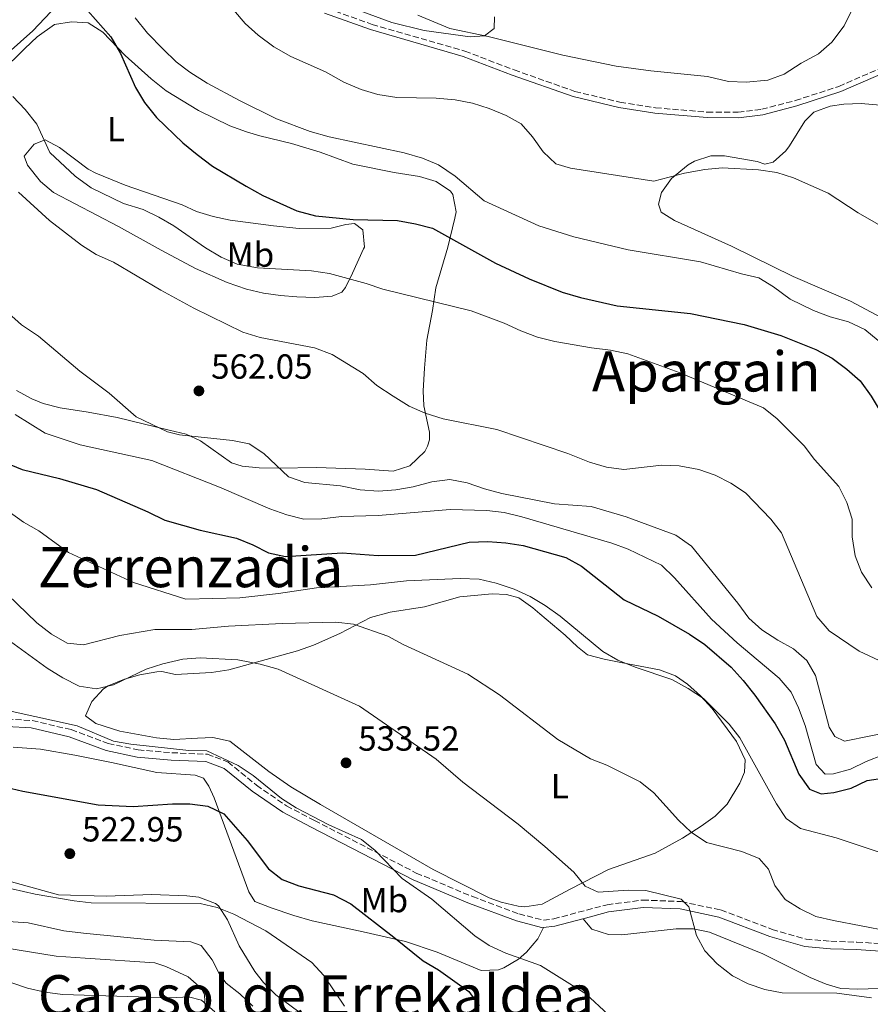
# Model space of a CAD drawing. Units: metres. Extents: x 590393 to 593835, y 4729023 to 4731381.
# Drawn here: x 592684 to 592928, y 4730215 to 4730498 of the extents above; entities that cross this region are included whole.
import ezdxf
from ezdxf.enums import TextEntityAlignment as Align

# ---------------------------------------------------------------- set-up
doc = ezdxf.new("R2010")
doc.units = ezdxf.units.M
doc.header["$MEASUREMENT"] = 0
doc.linetypes.add('DGN Style 3', pattern=[2.435891, 1.739922, -0.695969])
for name, color, linetype, lineweight in [('Camino', 7, 'DGN Style 3', 0), ('Cota de punto acotado terreno', 7, 'Continuous', 0), ('Curva de nivel directora', 30, 'Continuous', 30), ('Curva de nivel intermedia', 30, 'Continuous', 0), ('Etiqueta de uso rústico', 92, 'Continuous', 0), ('Línea de cambio de uso (parcela vista)', 92, 'Continuous', 0), ('Margen derecho', 7, 'Continuous', 0), ('Punto acotado terreno (símbolo)', 7, 'Continuous', 0), ('Texto de Área (paraje) menor', 7, 'Continuous', 0)]:
    doc.layers.add(name, color=color, linetype=linetype, lineweight=lineweight)
doc.styles.add('Style-Arial', font='arial.ttf')

# ---------------------------------------------------------------- blocks, each defined once
blk = doc.blocks.new('5PATER')
at = {"layer": 'Punto acotado terreno (símbolo)', "linetype": 'Continuous', "lineweight": 0}
h = blk.add_hatch(color=51, dxfattribs=at)
edge = h.paths.add_edge_path()
edge.add_ellipse((0, 0), major_axis=(-0.11, -0.111), ratio=0.999422, start_angle=0, end_angle=360)

msp = doc.modelspace()

# ---------------------------------------------------------------- linework, layer by layer
at = {"layer": 'Camino', "color": 7, "linetype": 'DGN Style 3', "lineweight": 0}
for points in [[(592772.27, 4730501.14, 587), (592785.23, 4730496.55, 587.37), (592811.85, 4730488.86, 588.11), (592825.99, 4730483.49, 588.23), (592843.47, 4730477.31, 587.98), (592856.44, 4730474.21, 588.23), (592866.66, 4730472.59, 588.23), (592881.51, 4730471.34, 588.35), (592890.36, 4730471.3, 587.98), (592897.15, 4730472.16, 587.86), (592906.8, 4730474.67, 587.74), (592919.31, 4730478.75, 587.24), (592931.53, 4730484, 586.51)], [(592673, 4730297.5, 528.53), (592687.55, 4730296.65, 529.76), (592698.76, 4730294.04, 530.01), (592709.36, 4730290.06, 529.76), (592718.01, 4730288.25, 529.51), (592727.64, 4730287.42, 529.51), (592737.87, 4730286.98, 529.27), (592743.76, 4730284.79, 529.27), (592752, 4730278.07, 530.25), (592760.63, 4730272.13, 529.76), (592768.67, 4730267.96, 529.02), (592797.92, 4730252.88, 530.99), (592814.02, 4730246.12, 531.24), (592827.37, 4730241.14, 531.24), (592834.45, 4730239.34, 530.99), (592837.4, 4730239.72, 531.24), (592852.76, 4730243.78, 533.2), (592863, 4730245.12, 534.19), (592874.01, 4730244.67, 534.92), (592885.41, 4730242.26, 535.42), (592900.14, 4730236.69, 535.91), (592909.96, 4730233.89, 537.87), (592917.04, 4730233.27, 537.87), (592924.52, 4730233.04, 538.61), (592933.96, 4730232.41, 538.86)]]:
    msp.add_polyline3d(points, dxfattribs=at)
at = {"layer": 'Curva de nivel directora', "color": 30, "linetype": 'Continuous', "lineweight": 30, "flags": 128}
for points, elevation in [([(592703.5, 4730500.43), (592710.15, 4730492.94), (592712.88, 4730488.19), (592717.26, 4730478.46), (592719.83, 4730474.16), (592723.22, 4730469.84), (592730.81, 4730462.53), (592734.96, 4730459.19), (592739.38, 4730455.88), (592748.99, 4730450.06), (592753.86, 4730447.4), (592763.56, 4730443.05), (592768.92, 4730441.62), (592779.77, 4730440.55), (592792.47, 4730440.23), (592797.72, 4730439.29), (592802.55, 4730438.02), (592820.69, 4730427.97), (592830.33, 4730423.47), (592839.86, 4730419.69), (592845.08, 4730418.17), (592855.65, 4730415.7), (592876.71, 4730413.49), (592892.15, 4730410.41), (592902.69, 4730407.2), (592912.71, 4730403.17), (592917.42, 4730400.74), (592921.66, 4730397.55)], 575), ([(592921.66, 4730397.55), (592925.41, 4730394.2), (592928.62, 4730389.83), (592933.86, 4730380.96), (592940.16, 4730366.46), (592943, 4730362.14), (592946.48, 4730358.05), (592950.67, 4730355.11), (592954.56, 4730351.56), (592963.22, 4730345.98), (592967.82, 4730344.02), (592972.77, 4730342.6), (592982.19, 4730339.24), (592988.43, 4730336.39), (592998.26, 4730331.37)], 575), ([(592675.27, 4730372.56), (592684.69, 4730368.75), (592695.36, 4730366.19), (592706, 4730362.98), (592720.82, 4730356.63), (592725.63, 4730354.23), (592735.82, 4730351.3), (592746.27, 4730349), (592750.95, 4730347.14), (592755.46, 4730344.84), (592760.35, 4730343.72), (592776.65, 4730344.78), (592786.91, 4730344.01), (592797.7, 4730344.12), (592813.11, 4730347.87), (592818.43, 4730348.1), (592823.67, 4730347.73), (592828.61, 4730346.91), (592840.9, 4730343.47), (592845.35, 4730340.94), (592857.62, 4730331.28), (592867.4, 4730326.62), (592876.42, 4730321.43), (592880.79, 4730318.48), (592888.37, 4730311.95), (592891.87, 4730308.16), (592895.22, 4730303.92), (592901.02, 4730295.74), (592903.74, 4730291.01), (592907.79, 4730281.26), (592910.91, 4730276.99), (592914.23, 4730275.65), (592917.9, 4730276), (592922.89, 4730277.23), (592927.45, 4730279.42), (592932.57, 4730280.23)], 550), ([(592680, 4730277.53), (592684.86, 4730276.37), (592706.48, 4730272.46), (592716.56, 4730271.96), (592727.87, 4730272.77), (592732.88, 4730272.74), (592738.06, 4730272.03), (592742.58, 4730269.84), (592749.27, 4730262.18), (592755.41, 4730254.06), (592759.34, 4730250.97), (592764.2, 4730249.24), (592774.14, 4730246.61), (592779.08, 4730244.04), (592791.48, 4730234.5), (592799.85, 4730227.63), (592804.29, 4730225.03), (592812.98, 4730218.82), (592815.96, 4730214.78)], 525)]:
    msp.add_lwpolyline(points, dxfattribs=dict(at, elevation=elevation))
at = {"layer": 'Curva de nivel intermedia', "color": 30, "linetype": 'Continuous', "lineweight": 0, "flags": 128}
for points, elevation in [([(592745.36, 4730500.7), (592748.77, 4730496.77), (592752.48, 4730493.42), (592757, 4730490.1), (592761.89, 4730487.32), (592771.78, 4730482.88), (592777.12, 4730479.94), (592782.06, 4730477.89), (592786.83, 4730476.4), (592792.36, 4730475.55), (592803.66, 4730475.36), (592809.07, 4730474.84), (592814.05, 4730473.96), (592818.87, 4730472.41), (592823.69, 4730470.41), (592828.06, 4730467.98), (592831.26, 4730464.23), (592834.33, 4730459.92), (592837.97, 4730456.49), (592842.19, 4730455.27), (592866.18, 4730451.49), (592874.96, 4730453.85), (592880.8, 4730454.89), (592885.78, 4730455.37), (592896.23, 4730454.74), (592901.51, 4730454.01), (592906.28, 4730452.52), (592916.25, 4730448.09), (592924.9, 4730442.44), (592935.22, 4730436.46)], 585), ([(592798.34, 4730499.23), (592807.58, 4730495.36), (592818.53, 4730493.08), (592840.04, 4730487.7), (592855.37, 4730484.58), (592865.32, 4730483.18), (592881.56, 4730481.6), (592887.65, 4730480.15), (592892.65, 4730479.93), (592898.92, 4730480.55), (592903.62, 4730482.26), (592908.51, 4730485.42), (592913.47, 4730488.12), (592917.28, 4730491.48), (592920.89, 4730496.09), (592923.27, 4730501.03)], 590), ([(592717.12, 4730498.38), (592720.72, 4730493.99), (592725.17, 4730489.4), (592728.87, 4730485.83), (592732.87, 4730482.83), (592737.83, 4730479.68), (592747.13, 4730474.65), (592757.75, 4730469.45), (592767.38, 4730465.78), (592772.91, 4730464.27), (592794.43, 4730459.71), (592799.7, 4730458.12), (592804.33, 4730456.23), (592809.07, 4730453), (592817.39, 4730445.92), (592833.11, 4730438.67), (592843.2, 4730435.56), (592858.74, 4730431.79), (592879.59, 4730428.36), (592891.31, 4730424.88), (592896.33, 4730423.78), (592900.57, 4730421.18), (592905.34, 4730417.64), (592912.05, 4730414.35), (592916.87, 4730412.55), (592922.1, 4730411.17), (592926.76, 4730408.96), (592930.65, 4730405.82)], 580), ([(592681.99, 4730475.84), (592685.56, 4730472.07), (592688.87, 4730467.86), (592692.61, 4730459.74), (592699.91, 4730452.94), (592704.45, 4730449.57), (592713.82, 4730445.07), (592719.39, 4730443.35), (592723.95, 4730441.19), (592728.27, 4730438.68), (592737.35, 4730432.34), (592741.85, 4730429.71), (592746.42, 4730427.68), (592752.24, 4730426.68), (592767.84, 4730425.78), (592772.94, 4730425.02), (592783.53, 4730422.13), (592788.27, 4730420.53), (592813.67, 4730414.25), (592823.2, 4730410.79), (592827.91, 4730408.55), (592832.76, 4730406.78), (592837.67, 4730405.52), (592848.25, 4730403.63), (592853.68, 4730403), (592858.72, 4730401.92), (592873.48, 4730396.62), (592897.7, 4730386.48), (592901.57, 4730383.32), (592909.32, 4730375.58), (592912.32, 4730371.58), (592919.36, 4730363.89), (592921.66, 4730359.24), (592923.16, 4730354.47), (592923.19, 4730349.42), (592924.05, 4730343.91), (592925.84, 4730339.24), (592928.76, 4730334.78)], 570), ([(592683.59, 4730448.34), (592692.53, 4730440.25), (592701.72, 4730433.13), (592705.97, 4730430.49), (592710.88, 4730428.31), (592724.55, 4730420.22), (592733.98, 4730415.09), (592748.05, 4730408.14), (592753.01, 4730406.68), (592768.62, 4730403.65), (592773.78, 4730401.77), (592782.61, 4730396.35), (592786.59, 4730392.86), (592791.22, 4730389.75), (592795.85, 4730386.88), (592800.44, 4730384.89), (592805.66, 4730383.32), (592821.09, 4730380.24), (592841.41, 4730373.29), (592847.66, 4730370.83), (592852.54, 4730369.38), (592857.51, 4730368.75), (592868.44, 4730370.03), (592873.43, 4730369.76), (592879.05, 4730368.71), (592883.79, 4730367.13), (592888.25, 4730364.86), (592892.53, 4730362), (592899.82, 4730354.52), (592902.89, 4730350.57), (592913.04, 4730326.52), (592916.5, 4730322.4), (592925.14, 4730316.53), (592935.22, 4730311.88)], 565), ([(592765.93, 4730365.03), (592761.21, 4730366.67), (592754.14, 4730373.38), (592749.93, 4730376.08), (592745.1, 4730377.09), (592729.88, 4730378.73), (592726.44, 4730379.6), (592717.41, 4730383.9), (592709.62, 4730390.7), (592701.23, 4730396.98), (592689.36, 4730407.05), (592684.47, 4730410.28), (592680.76, 4730413.64)], 560), ([(592682.7, 4730384.49), (592691.27, 4730379.18), (592701.35, 4730375.84), (592721.95, 4730371.3), (592741.38, 4730363.71), (592755.82, 4730357.47), (592760.7, 4730355.7), (592765.55, 4730354.47), (592770.79, 4730354.55), (592776.41, 4730355.24), (592786.94, 4730355.56), (592807.6, 4730357.21), (592818.18, 4730357.01), (592823.14, 4730356.37), (592828.2, 4730355.1), (592854.05, 4730347.55), (592858.82, 4730345.9), (592868.33, 4730341.26), (592872.07, 4730337.63), (592882.69, 4730325.79), (592890.06, 4730318.95), (592902.17, 4730308.85), (592905.61, 4730304.82), (592907.77, 4730300.31), (592909.62, 4730295.25), (592912.78, 4730284.03), (592915.38, 4730281.3), (592917.81, 4730281.37), (592922.63, 4730282.69), (592927.19, 4730284.93), (592932.07, 4730286.84)], 555), ([(592936.11, 4730293.76), (592920.98, 4730290.76), (592918.16, 4730292.07), (592916.51, 4730294.79), (592912.59, 4730309.57), (592910.1, 4730313.94), (592906.33, 4730317.23), (592901.76, 4730319.71), (592897.18, 4730322.68), (592893.45, 4730326.01), (592890.32, 4730330.37), (592877.02, 4730346.7), (592872.48, 4730349.86), (592858.22, 4730355.11), (592848.15, 4730358.15), (592837.61, 4730358.85), (592822.52, 4730361.88), (592817.46, 4730363.14), (592812.48, 4730364.88), (592807.58, 4730365.9), (592802.41, 4730365.19), (592796.97, 4730363.73), (592792.04, 4730362.94), (592787.02, 4730362.54), (592781.82, 4730362.92), (592776.14, 4730364.04), (592765.93, 4730365.03)], 560), ([(592680.95, 4730356.62), (592685.04, 4730353.62), (592689.41, 4730351.14), (592697.96, 4730344.92), (592716.62, 4730336.26)], 545), ([(592716.62, 4730336.26), (592731.66, 4730331.52), (592747.25, 4730331.92), (592758.34, 4730333.14), (592769.21, 4730334.72), (592784.79, 4730335.63), (592795.09, 4730336.75), (592810.55, 4730337.45), (592816.01, 4730337.29), (592820.85, 4730336.06), (592826.05, 4730334.37), (592830.6, 4730332.28), (592834.92, 4730329.69), (592839.21, 4730326.58), (592851.53, 4730316.51), (592855.86, 4730314.02), (592860.79, 4730311.96), (592871.35, 4730308.45), (592876.07, 4730305.87), (592880.46, 4730302.95), (592887.77, 4730295.65), (592890.84, 4730291.7), (592901.42, 4730272.7), (592904.17, 4730268.52), (592908.28, 4730265.7), (592918.52, 4730262.99), (592937.8, 4730256.53)], 545), ([(592677.59, 4730335.5), (592688.86, 4730324.69), (592693.05, 4730321.45), (592697.58, 4730318.87), (592702.25, 4730318.37), (592712.77, 4730321.1), (592722.83, 4730322.8), (592733.4, 4730322.82), (592743.93, 4730323.73), (592759.36, 4730324.56), (592774.8, 4730324.86), (592779.82, 4730324.36), (592789.73, 4730320.91), (592794.12, 4730318.52), (592812.75, 4730310.01), (592821.84, 4730304.01), (592838.57, 4730291.24), (592848.01, 4730285.7), (592852.64, 4730283.82), (592862.23, 4730279.06), (592866.13, 4730275.9)], 540), ([(592928.73, 4730217.04), (592918.73, 4730218.38), (592903, 4730218.48), (592898.09, 4730219.4), (592893.23, 4730221.03), (592888.76, 4730223.34), (592884.33, 4730226.8), (592880.84, 4730230.55), (592878.38, 4730234.9), (592876.22, 4730243.18), (592874.04, 4730245.35), (592863.82, 4730247.81), (592858.82, 4730247.98), (592850.13, 4730247.33), (592846.44, 4730249.06), (592843.18, 4730253.09), (592834.89, 4730260.53), (592827.18, 4730266.9), (592811.25, 4730279), (592803.59, 4730285.58), (592781.61, 4730300.78), (592758.19, 4730311.42), (592753.07, 4730312.86), (592746.66, 4730314.11), (592735.83, 4730314.67), (592730.85, 4730314.24), (592725.04, 4730312.92), (592720.27, 4730311.43), (592710.91, 4730306.88), (592706, 4730305.76), (592701.06, 4730306.53), (592696.31, 4730308.9), (592691.89, 4730311.68), (592679.18, 4730320.91)], 535), ([(592681.75, 4730299.25), (592700.48, 4730295.14), (592710.95, 4730290.71), (592715.89, 4730289.89), (592732.59, 4730288.09), (592737.69, 4730287.95), (592746.77, 4730283.78), (592751.06, 4730280.92), (592759.16, 4730274.31), (592763.39, 4730271.63), (592772.78, 4730266.67), (592782.16, 4730262.46), (592786.07, 4730259.34), (592793.83, 4730251.29), (592802.4, 4730245.39), (592814.7, 4730234.88), (592818.85, 4730232.1), (592823.62, 4730229.91), (592833.59, 4730226.32), (592846.67, 4730218.19), (592859.41, 4730206.3)], 530), ([(592866.13, 4730275.9), (592873.27, 4730268.06), (592876.88, 4730264.6), (592881.26, 4730261.67), (592891.43, 4730259.08), (592896.38, 4730257.07), (592899.14, 4730253.97), (592900.89, 4730249.32), (592903.86, 4730245.29), (592908.22, 4730242.61), (592912.72, 4730240.4), (592917.82, 4730239.26), (592933.68, 4730236.18)], 540), ([(592777.31, 4730214.62), (592771.3, 4730223.47), (592767.92, 4730227.15), (592754.68, 4730236.3), (592745.51, 4730241.09), (592740.66, 4730242.99), (592735.78, 4730244.09), (592704.53, 4730244.36), (592699.56, 4730244.86), (592688.36, 4730246.83), (592678.23, 4730249.13)], 520), ([(592750.94, 4730214.67), (592747.24, 4730218.2), (592743.29, 4730221.27), (592741.56, 4730223.42), (592739.28, 4730227.95), (592736.13, 4730232.08), (592733.12, 4730233.1), (592722.62, 4730233.57), (592702.24, 4730235.59), (592696.6, 4730236.32), (592686.36, 4730238.56), (592676.31, 4730239.24)], 515), ([(592740.05, 4730212.97), (592736.21, 4730216.37), (592732.44, 4730217.36), (592727.45, 4730217.02), (592696.27, 4730218.03), (592691.31, 4730218.63), (592686.15, 4730219.84), (592681.4, 4730221.42)], 510)]:
    msp.add_lwpolyline(points, dxfattribs=dict(at, elevation=elevation))
at = {"layer": 'Línea de cambio de uso (parcela vista)', "color": 92, "linetype": 'Continuous', "lineweight": 0}
for points in [[(592820.34, 4730498.75, 591.09), (592820.33, 4730495.35, 590.84), (592817.55, 4730493.22, 590.35), (592813.39, 4730492.99, 590.1), (592800.18, 4730494.81, 588.87), (592790.87, 4730497.11, 589.61), (592779.69, 4730501.19, 588.63)], [(592692.94, 4730500.19, 574.12), (592687.75, 4730494.67, 572.65), (592680.67, 4730488.41, 571.66), (592676.92, 4730485.16, 570.24), (592673.85, 4730482.9, 569.45)], [(592678.55, 4730482.79, 570.46), (592685.46, 4730489.65, 572.65), (592688.96, 4730493, 573.09), (592693.93, 4730496.54, 573.38), (592698.84, 4730497.27, 573.87), (592703.62, 4730497, 574.61), (592707.85, 4730494.33, 574.37), (592714.28, 4730487.63, 574.61), (592721.69, 4730480.95, 575.23), (592726.07, 4730477.51, 575.6), (592735.36, 4730471.8, 576.33), (592744.32, 4730467.39, 576.82), (592749.13, 4730465.67, 576.84), (592752.96, 4730464.55, 576.83), (592762.01, 4730462.37, 577.56), (592770.31, 4730459.81, 577.07), (592779.71, 4730456.42, 576.83), (592791.56, 4730454.05, 577.07), (592798.86, 4730452.89, 577.81), (592803.64, 4730451.48, 577.32), (592807.75, 4730448.66, 577.84), (592808.41, 4730447.68, 577.81), (592809.32, 4730442.76, 577.01), (592809, 4730440.88, 576.58), (592806.95, 4730432.58, 574.37), (592803.5, 4730420.89, 570.43), (592802.59, 4730414.35, 568.71), (592800.92, 4730405.92, 566.99), (592800.25, 4730397.86, 566.5), (592799.85, 4730391.32, 565.76), (592800.08, 4730387.04, 564.78), (592801.68, 4730379.48, 564.29), (592801.67, 4730377.21, 564.04), (592801.16, 4730375.45, 563.79), (592800.4, 4730373.94, 563.55), (592796.1, 4730369.81, 562.81), (592791.3, 4730368.3, 562.81), (592783.25, 4730368.86, 562.56), (592769.2, 4730369.31, 561.2), (592758.45, 4730369.09, 559.61), (592752.79, 4730369.24, 560.1), (592747.85, 4730369.7, 559.17), (592744.86, 4730370.66, 558.88), (592735.94, 4730376.95, 559.77), (592731.81, 4730378.9, 560.1), (592726.95, 4730380.07, 560.16), (592711.93, 4730383.65, 559.12), (592703.63, 4730385.2, 558.14), (592695.58, 4730386.49, 557.89), (592690.74, 4730387.71, 557.6), (592687.41, 4730389.05, 557.4), (592683, 4730391.43, 557.17)], [(592931.51, 4730412.39, 583.27), (592922.66, 4730417.06, 583.5), (592906.18, 4730424.11, 583.27), (592888.52, 4730432.85, 583.27), (592872.06, 4730440.22, 582.79), (592868.3, 4730442.58, 583.03), (592867.52, 4730444.94, 583.76), (592868.32, 4730448.28, 583.76), (592871.22, 4730452.33, 584.19), (592876.01, 4730456.26, 584.23), (592877.81, 4730457.29, 584.26), (592882.53, 4730458.84, 584.75), (592886.47, 4730458.82, 584.75), (592895.9, 4730457.21, 584.99), (592898.06, 4730456.41, 584.99), (592900.43, 4730456.99, 585.73), (592904.07, 4730460.27, 586.9), (592905.17, 4730461.69, 587.21), (592909.53, 4730468.75, 587.7), (592912.1, 4730471.3, 587.7), (592916.85, 4730473.08, 587.55), (592920.76, 4730473.62, 587.45), (592925.76, 4730473.86, 587.68), (592937.77, 4730472.75, 587.34)], [(592764.3, 4730437.93, 573.38), (592773.49, 4730438.02, 573.87), (592777.65, 4730439.13, 575.1), (592780.17, 4730439.37, 574.86), (592782.55, 4730437.6, 573.38), (592782.98, 4730432.61, 572.76), (592782.78, 4730432.06, 572.65), (592779.6, 4730425.15, 570.68), (592777.55, 4730421.02, 568.55), (592776.55, 4730419.62, 567.97), (592773.78, 4730418.5, 567.73), (592768.79, 4730418.14, 567.73), (592763.63, 4730418.32, 567.46), (592758.92, 4730418.69, 567.24), (592753.97, 4730419.38, 567.35), (592749.1, 4730420.52, 567.5), (592743.61, 4730422.42, 567.28), (592734.49, 4730426.43, 566.78), (592724.57, 4730431.67, 566.5), (592712.3, 4730438.54, 566.74), (592693.71, 4730448.32, 566.5), (592689.91, 4730451.42, 566.77), (592686.19, 4730456.16, 567.24), (592685.2, 4730458.68, 567.48), (592688.11, 4730462.19, 569.2), (592691.26, 4730463.44, 570.43), (592695.38, 4730461.24, 571.45), (592703.62, 4730454.98, 571.86), (592705.82, 4730453.8, 571.91), (592714.24, 4730450.37, 572.15), (592730.59, 4730444.75, 572.4), (592734.73, 4730442.85, 572.15), (592739.54, 4730441.38, 572.27), (592744.42, 4730440.32, 572.49), (592756.87, 4730438.72, 573.38), (592764.3, 4730437.93, 573.38)], [(592829.09, 4730243.13, 531.36), (592827.14, 4730243.37, 531.28), (592822.28, 4730244.48, 531.25), (592818.89, 4730245.77, 531.28), (592802.79, 4730253.9, 531.52), (592770.42, 4730272.54, 531.28), (592761.82, 4730277.64, 531.49), (592755.58, 4730282.01, 531.52), (592744.33, 4730290.75, 531.52), (592739.44, 4730291.76, 531.52), (592735.09, 4730291.58, 531.52), (592728.21, 4730291.22, 530.78), (592723.24, 4730291.69, 530.98), (592712.68, 4730293.65, 531.52), (592705.8, 4730295.84, 531.77), (592702.86, 4730298.02, 532.01), (592704.65, 4730302.14, 533.24), (592708.08, 4730305.78, 533.44), (592709.39, 4730306.64, 533.49), (592714.04, 4730308.57, 533.64), (592718.45, 4730309.75, 533.73), (592723.4, 4730310.64, 533.52), (592724.75, 4730310.71, 533.49), (592728.68, 4730309.9, 533.49), (592739.11, 4730310.45, 533.73), (592744.05, 4730311.2, 533.94), (592763.73, 4730316.63, 534.96), (592768.35, 4730318.26, 535.85), (592775.95, 4730321.69, 538.16), (592784.74, 4730326.24, 539.75), (592790.37, 4730327.75, 540.47), (592800.26, 4730329.33, 541.54), (592810.42, 4730332.16, 543.57), (592819.73, 4730333.08, 543.81), (592823.8, 4730332.89, 543.82), (592827.34, 4730331.89, 543.82), (592831.4, 4730328.99, 543.3), (592833.41, 4730327.34, 543.08), (592840.66, 4730321.21, 543.57), (592844.2, 4730317.78, 543.41), (592847.13, 4730315.48, 543.32), (592851.85, 4730314.27, 543.57), (592856.7, 4730313.32, 544.3), (592867.77, 4730311.25, 544.31), (592872.4, 4730309.45, 544.31), (592875.82, 4730307.09, 544.31), (592879.59, 4730303.74, 544.31), (592882.96, 4730300.09, 544.31), (592889.87, 4730290.67, 544.31), (592892.44, 4730285.37, 544.06), (592892.23, 4730281.83, 544.06), (592890.84, 4730278.69, 543.32), (592887.27, 4730272.61, 542.09), (592883.77, 4730269.19, 540.99), (592879.79, 4730266.36, 539.88), (592874.39, 4730262.86, 539.04), (592866.55, 4730258.54, 538.16), (592853.15, 4730253.88, 536.19), (592842.11, 4730248.22, 533.98), (592834.03, 4730243.93, 532.01), (592829.09, 4730243.13, 531.36)], [(592682.08, 4730289.05, 527.58), (592689.94, 4730288.42, 527.58), (592699.78, 4730286.68, 527.9), (592710.37, 4730284.59, 528.07), (592723.36, 4730281.78, 527.83), (592734.37, 4730280.95, 527.34), (592736.73, 4730280.15, 526.84), (592738.29, 4730277.78, 526.6), (592739.85, 4730274.43, 525.37), (592749.76, 4730247.44, 521.44), (592751.52, 4730244.68, 521.19), (592756.19, 4730242.85, 521.3), (592762.73, 4730240.7, 521.91), (592768.02, 4730239.1, 522.42), (592782.67, 4730236.01, 523.22), (592794.82, 4730233.22, 524.32), (592803.9, 4730230.11, 525.53), (592816.55, 4730224.91, 527.34), (592821.49, 4730225.07, 528.07), (592823.04, 4730225.67, 528.32), (592827.23, 4730228.13, 529.62), (592829.55, 4730230.17, 530.29), (592832.82, 4730233.94, 530.73), (592834.45, 4730237.2, 531)], [(592766.41, 4730211.38, 517.75), (592757.59, 4730217.91, 518), (592754.03, 4730221.4, 517.41), (592751.52, 4730224.62, 517.01), (592747.03, 4730231.92, 518.49), (592743.71, 4730239.41, 518.73), (592741.08, 4730243.46, 520.07), (592740.19, 4730244.15, 520.21), (592735.46, 4730245.98, 520.41), (592731.94, 4730246.35, 520.46), (592721.94, 4730246.68, 520.46), (592708.83, 4730246.27, 520.46), (592695.11, 4730246.65, 520.09), (592673.6, 4730252.59, 520.64)], [(592845.81, 4730239.75, 532.26), (592846.83, 4730238.56, 532.16), (592848.36, 4730236.78, 532.01), (592853.13, 4730235.24, 532.21), (592857.01, 4730235.17, 533), (592872.56, 4730236.87, 532.75), (592877.52, 4730236.87, 533.43), (592882.19, 4730235.85, 534.23), (592897.51, 4730229.68, 534.96), (592911.06, 4730222.91, 534.36), (592915.64, 4730220.97, 534.18), (592919.89, 4730219.75, 534.23), (592924.8, 4730219.51, 534.9), (592933.73, 4730219.85, 535.81)], [(592679.7, 4730231.37, 510.25), (592694.4, 4730229.04, 512.27), (592702.77, 4730228.38, 512.42), (592722.76, 4730227.05, 511.97), (592725.9, 4730226.05, 511.48), (592732.38, 4730223.07, 510.5), (592736.22, 4730219.74, 510.13), (592737.08, 4730217.94, 510.01), (592737.55, 4730209.09, 509.16)]]:
    msp.add_polyline3d(points, dxfattribs=at)
at = {"layer": 'Margen derecho', "color": 7, "linetype": 'Continuous', "lineweight": 0, "extrusion": (-0.017637, -0.378668, 0.925365), "elevation": -1801153.2732, "flags": 128}
msp.add_lwpolyline([(372113.4702, 4398178.6443), (372116.8065, 4398179.2774), (372124.6992, 4398181.9681)], dxfattribs=at)
at = {"layer": 'Margen derecho', "color": 7, "linetype": 'Continuous', "lineweight": 0}
for points in [[(592771.54, 4730499.72, 587), (592784.75, 4730495.05, 587.37), (592811.35, 4730487.37, 588.11), (592825.45, 4730482.01, 588.23), (592843.02, 4730475.8, 587.98), (592856.13, 4730472.66, 588.23), (592866.47, 4730471.02, 588.23), (592881.44, 4730469.77, 588.35)], [(592881.44, 4730469.77, 588.35), (592890.46, 4730469.73, 587.98), (592897.45, 4730470.61, 587.86), (592907.24, 4730473.16, 587.74), (592919.87, 4730477.27, 587.24), (592932.07, 4730482.52, 586.51)], [(592624.67, 4730296.98, 523.4), (592637.21, 4730290.73, 524.35), (592642.24, 4730289.4, 524.84), (592647.91, 4730289.59, 525.09), (592660.48, 4730292.92, 527.06), (592673.14, 4730295.36, 528.53), (592687.25, 4730294.53, 529.76), (592698.14, 4730292, 530.01), (592708.77, 4730288.01, 529.76), (592717.7, 4730286.14, 529.51), (592727.51, 4730285.3, 529.51), (592737.45, 4730284.87, 529.27), (592742.69, 4730282.92, 529.27), (592750.72, 4730276.36, 530.25), (592759.53, 4730270.3, 529.76), (592767.7, 4730266.07, 529.02), (592797.02, 4730250.95, 530.99), (592813.23, 4730244.14, 531.24), (592826.74, 4730239.11, 531.24), (592834.31, 4730237.18, 530.99), (592834.45, 4730237.2, 531)], [(592845.81, 4730239.75, 532.26), (592853.17, 4730241.69, 533.2), (592863.09, 4730242.98, 534.19), (592873.75, 4730242.56, 534.92), (592884.81, 4730240.22, 535.42), (592899.47, 4730234.67, 535.91), (592909.57, 4730231.79, 537.87), (592916.92, 4730231.15, 537.87), (592924.41, 4730230.92, 538.61), (592933.88, 4730230.28, 538.86)]]:
    msp.add_polyline3d(points, dxfattribs=at)

# ---------------------------------------------------------------- block references
at = {"layer": 'Punto acotado terreno (símbolo)', "color": 7, "linetype": 'Continuous', "lineweight": 0, "xscale": 10, "yscale": 10, "zscale": 10}
for p in [(592735.45, 4730391.31, 562.05), (592777.72, 4730284.5, 533.52), (592698.36, 4730258.43, 522.95)]:
    msp.add_blockref('5PATER', p, dxfattribs=at)

# ---------------------------------------------------------------- texts
at = {"layer": 'Cota de punto acotado terreno', "color": 7, "linetype": 'Continuous', "lineweight": 0, "style": 'Style-Arial'}
for s, p in [('562.05', (592738.95, 4730394.81, 562.05)), ('533.52', (592781.22, 4730288, 533.52)), ('522.95', (592701.86, 4730261.93, 522.95))]:
    msp.add_text(s, height=7, dxfattribs=at).set_placement(p)
at = {"layer": 'Etiqueta de uso rústico', "color": 92, "linetype": 'Continuous', "lineweight": 0, "style": 'Style-Arial'}
for s, p in [('L', (592711.5914, 4730466.46, 573.43)), ('Mb', (592750.2502, 4730430.45, 570.82)), ('L', (592839.1414, 4730277.82, 537.78)), ('Mb', (592788.7402, 4730245.11, 526.98))]:
    msp.add_text(s, height=7, dxfattribs=at).set_placement(p, align=Align.MIDDLE_CENTER)
at = {"layer": 'Texto de Área (paraje) menor', "color": 7, "linetype": 'Continuous', "lineweight": 0, "style": 'Style-Arial'}
for s, p in [('Apargain', (592881.2327, 4730396.89, 569.72)), ('Zerrenzadia', (592733.0533, 4730340.69, 545.42)), ('Carasol de Errekaldea', (592769.112, 4730217.79, 510.11))]:
    msp.add_text(s, height=11.5, dxfattribs=at).set_placement(p, align=Align.MIDDLE_CENTER)

doc.saveas('drawing.dxf')
